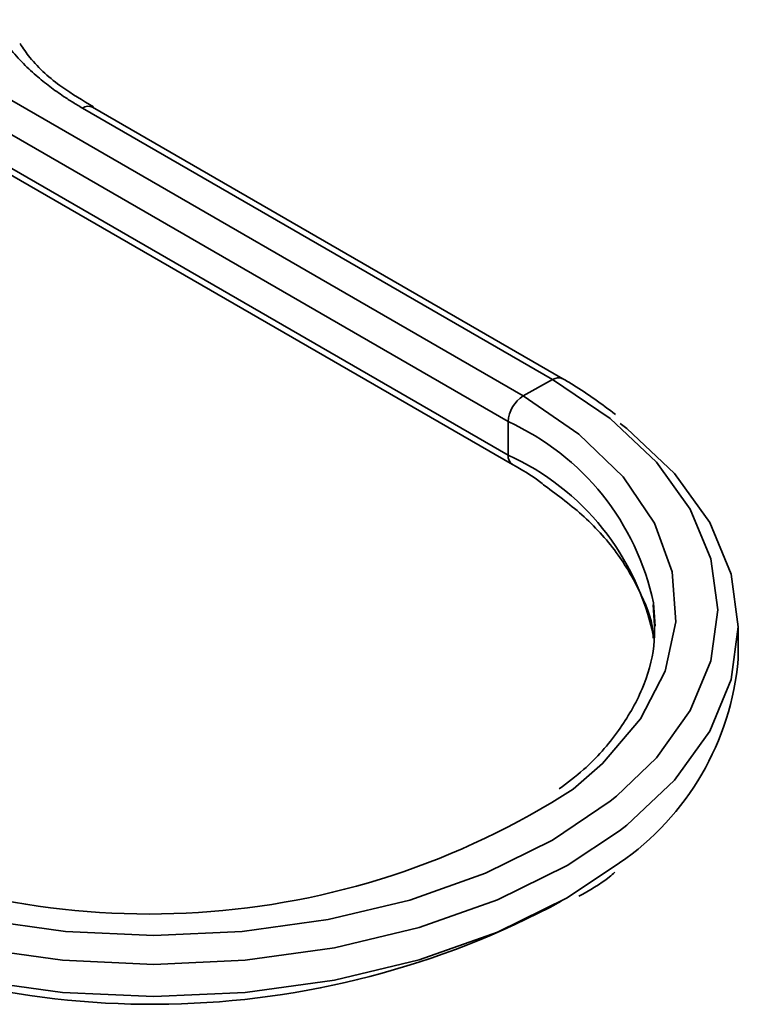
# Model space of a CAD drawing. Units: inches. Extents: x -4.1 to 10.8, y 0.2 to 13.
# Drawn here: x 7.5 to 7.6, y 6.6 to 6.7 of the extents above; entities that cross this region are included whole.
import ezdxf

# ---------------------------------------------------------------- set-up
doc = ezdxf.new("R2010")
doc.units = ezdxf.units.IN
doc.header["$MEASUREMENT"] = 0

msp = doc.modelspace()

# ---------------------------------------------------------------- linework, layer by layer
at = {"color": 7, "linetype": 'Continuous', "lineweight": 35}
for p, q in [((7.511002335237094, 6.707366030653653), (7.552569388384282, 6.683369881192553)), ((7.551613866089224, 6.681733980090622), (7.509126123577918, 6.706261643411629)), ((7.509126123577918, 6.704130894692887), (7.551613866089224, 6.67960323137188)), ((7.510048646254191, 6.70314908270153), (7.55188900957741, 6.678995158396391)), ((7.554447653353072, 6.684416335770488), (7.524454666501282, 6.701730905751098)), ((7.555095252538617, 6.684472765118611), (7.525102265686828, 6.701787371765464)), ((7.554447653353072, 6.684416335770488), (7.552569388384282, 6.683369881192553)), ((7.551613866089224, 6.681733980090622), (7.551613866089224, 6.67960323137188)), ((7.560872165803223, 6.67017443362749), (7.560976444598585, 6.668685454161641)), ((7.566288943228147, 6.666592545005773), (7.566288943228147, 6.668647577932523))]:
    msp.add_line(p, q, dxfattribs=at)
at = {"color": 8, "linetype": 'Continuous', "lineweight": 35, "flags": 128}
for points in [[(7.554447653353072, 6.684416335770488), (7.558113691002692, 6.681938394395877), (7.561063123597262, 6.679159863160374), (7.563223351975453, 6.676149234606078), (7.564541063419805, 6.6729805378778), (7.564983991636393, 6.669731872073331), (7.564541063419805, 6.666483206268863), (7.563223351975453, 6.663314546206828), (7.561063123597262, 6.660303880986289), (7.558509833093091, 6.657846509374056)], [(7.552569388384282, 6.683369881192553), (7.556125720634562, 6.680945875861537), (7.558942421429127, 6.678217027385426), (7.560942638322452, 6.675257768237707), (7.562071885277295, 6.672148800819431), (7.56229928931697, 6.668974934150876), (7.561618617180152, 6.66582273723199), (7.560048568650821, 6.662778192402833), (7.557631823235936, 6.659924385370255), (7.555766244787258, 6.65830846737081)], [(7.558716484039175, 6.655645984794703), (7.555370396026803, 6.653430463721925), (7.550922267411964, 6.651237309057435), (7.545934631696225, 6.649472892773455), (7.540530320793952, 6.648180591035569), (7.534842286502609, 6.647392266809025), (7.529010667203306, 6.64712731653642), (7.52317912123649, 6.647392266809025), (7.517491086945148, 6.648180591035569), (7.512086702710389, 6.649472892773455), (7.507099066994649, 6.651237309057435), (7.502651011712296, 6.653430463721925)], [(7.558716484039175, 6.653590951867953), (7.555370396026803, 6.651375430795174), (7.550922267411964, 6.649182276130684), (7.545934631696225, 6.647417859846705), (7.540530320793952, 6.646125558108818), (7.534842286502609, 6.645337233882274), (7.529010667203306, 6.645072283609668), (7.52317912123649, 6.645337233882274), (7.517491086945148, 6.646125558108818), (7.512086702710389, 6.647417859846705), (7.507099066994649, 6.649182276130684), (7.502651011712296, 6.651375430795174)]]:
    msp.add_lwpolyline(points, dxfattribs=at)
at = {"color": 7, "linetype": 'Continuous', "lineweight": 35, "flags": 128}
for points in [[(7.558759090213652, 6.681616684778961), (7.559169385473886, 6.681296881806685), (7.562225810165807, 6.678417591735156), (7.564464430971736, 6.675297697776438), (7.565829955197083, 6.6720140890423), (7.566288943228147, 6.668647577932523), (7.565829955197083, 6.665281066822747), (7.564464430971736, 6.661997458088608), (7.562225810165807, 6.658877600796133), (7.559169385473886, 6.655998274058361), (7.558716484039175, 6.655645984794703)], [(7.558509833093091, 6.657846509374056), (7.558113691002692, 6.657525386417029), (7.554447653353072, 6.655047445042419), (7.550155282938901, 6.65293106949097), (7.54534225187278, 6.651228399160363), (7.540127065452392, 6.649981343566456), (7.534638128861056, 6.649220629020961), (7.529010667203306, 6.64896495530786), (7.523383205545557, 6.649220629020961), (7.517894342286707, 6.649981343566456), (7.512679155866319, 6.651228399160363), (7.507866124800199, 6.65293106949097), (7.505597657672391, 6.653965387542439)]]:
    msp.add_lwpolyline(points, dxfattribs=at)
at = {"color": 8, "linetype": 'Continuous', "lineweight": 35}
for centre, radius, start, end in [((7.524828131073783, 6.701189539490767), 0.0006576877790703733, 65.36628607411396, 124.6000720695576), ((7.554821121291437, 6.683874963159437), 0.0006576949178636595, 65.37392164354448, 124.5999992701221), ((7.544840199513208, 6.666821435737172), 0.01637884421980565, 11.81282592471106, 65.57121246239599), ((7.552277409449428, 6.679537231206079), 0.0006668176757981939, 174.3196876316806, 234.3989444534842), ((7.544840199513208, 6.66469068701843), 0.01637884421980565, 11.81282592471106, 65.57121246239599)]:
    msp.add_arc(centre, radius, start, end, dxfattribs=at)
at = {"color": 7, "linetype": 'Continuous', "lineweight": 35}
for centre, radius, start, end in [((7.553647593692013, 6.681643097805295), 0.002035757242927306, 121.9806976998437, 177.4412948309381), ((7.548678436256161, 6.668143359893126), 0.01767865896003488, 304.597369401561, 354.9674064901566), ((7.528734614837644, 6.700153647266499), 0.04981694589429837, 244.3114140075524, 302.8621158761674), ((7.528926901343628, 6.699593260605528), 0.0550143429651778, 243.8906880254972, 298.2903968549846)]:
    msp.add_arc(centre, radius, start, end, dxfattribs=at)
for points, knots in [([(7.524454666501282, 6.701730905751098), (7.52425001912818, 6.701851568053324), (7.523844509318931, 6.702090661018055), (7.523148701925209, 6.702541480930592), (7.52235906836242, 6.703102158741135), (7.521459706356998, 6.703829396761742), (7.520718371012308, 6.704526065234929), (7.520138153293537, 6.705153304537665), (7.519723415207501, 6.705645774891621), (7.519472209592974, 6.705988872119866), (7.519348012160456, 6.706158501269803)], [0, 0, 0, 0, 0.1046513389648164, 0.2073671597058181, 0.3651608790248891, 0.5310714835543939, 0.716559270623294, 0.8127103522978343, 0.9074029717633713, 0.9999999999999999, 0.9999999999999999, 0.9999999999999999, 0.9999999999999999]), ([(7.525156458394123, 6.701812488141984), (7.524477609925595, 6.702214432340655), (7.523001040362307, 6.703088704873352), (7.521405127224089, 6.704474989440613), (7.520679266700996, 6.705540736855185), (7.520476305792978, 6.705838734963771)], [0, 0, 0, 0, 0.3800515397903807, 0.8266536085033707, 1, 1, 1, 1]), ([(7.558460773659831, 6.682190658148372), (7.557584702210211, 6.682844363459167), (7.556496120798806, 6.683656639044882), (7.55532405926701, 6.684339465548485), (7.555095252538617, 6.684472765118611)], [0, 0, 0, 0, 0.804782665256993, 1, 1, 1, 1]), ([(7.55188900957741, 6.678995158396391), (7.552483113015927, 6.678660504547582), (7.553202916410726, 6.678255044890495), (7.55384300621736, 6.677736722456103), (7.553954785713388, 6.677646207312923)], [0, 0, 0, 0, 0.8253690421723686, 1, 1, 1, 1]), ([(7.553954785713388, 6.677646207312923), (7.5548098390895, 6.67701256482457), (7.5565407077811, 6.675729894086817), (7.558665596117208, 6.673367643368976), (7.560125025104393, 6.670770365423576), (7.560860768693376, 6.668901626043185), (7.56086759687214, 6.667950322350557), (7.560867839186537, 6.667916563043937)], [0, 0, 0, 0, 0.2600357382973716, 0.5263855224604072, 0.7674383969445334, 0.9917469904441754, 1, 1, 1, 1]), ([(7.560867839186537, 6.670047311762679), (7.560926985491375, 6.669174106875571), (7.561050590931354, 6.667349261273472), (7.560230958701476, 6.664572811349607), (7.558671369798905, 6.661904037648213), (7.556817124637948, 6.659778084921656), (7.555396700992869, 6.658716362991039), (7.554867921831428, 6.658321117224679)], [0, 0, 0, 0, 0.1887463788026031, 0.3944469440745956, 0.6156369863694631, 0.8569137082862807, 1, 1, 1, 1]), ([(7.556114207434231, 6.651464713097111), (7.556793864401685, 6.651840527742528), (7.557609379513431, 6.652291464814065), (7.558305750987908, 6.652903473065342), (7.558421760777177, 6.653005428631967)], [0, 0, 0, 0, 0.8334081829575489, 1, 1, 1, 1])]:
    msp.add_open_spline(points, degree=3, knots=knots, dxfattribs=at)

doc.saveas('drawing.dxf')
